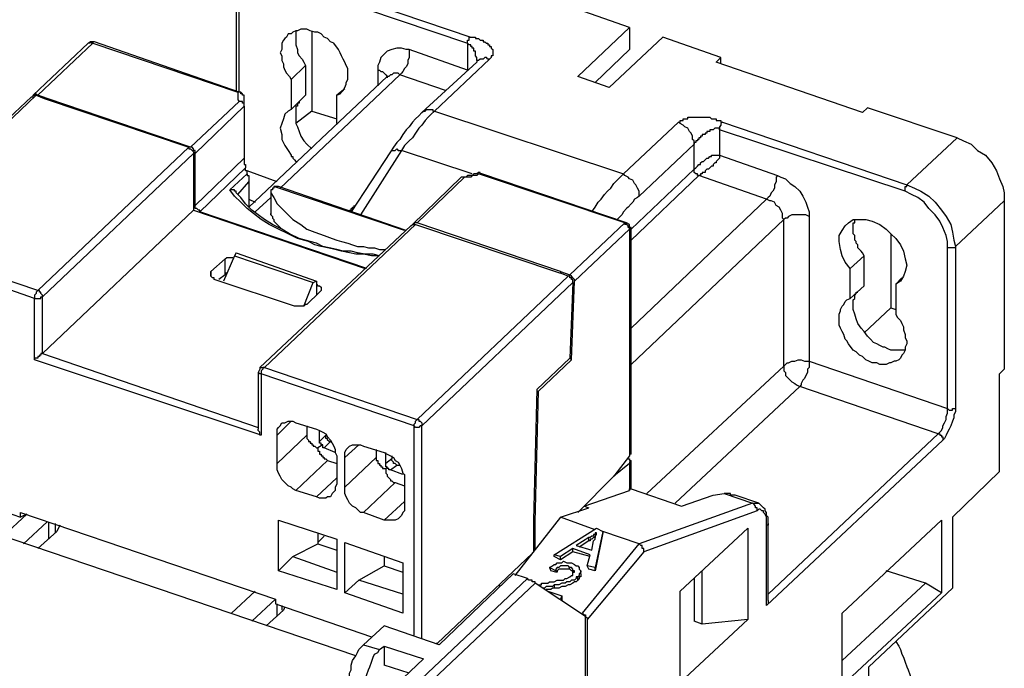
# Model space of a CAD drawing. Extents: x -62 to 359, y 62 to 359.
# Drawn here: x 291 to 317, y 155 to 172 of the extents above; entities that cross this region are included whole.
import ezdxf

# ---------------------------------------------------------------- set-up
doc = ezdxf.new("R2010")
doc.units = 0
doc.header["$MEASUREMENT"] = 0
doc.layers.add('CALQUE_1', color=160, linetype='Continuous')

msp = doc.modelspace()

# ---------------------------------------------------------------- linework, layer by layer
at = {"layer": 'CALQUE_1', "color": 7}
for p, q in [((298.141664, 173.601807), (303.136708, 171.908542)), ((298.056915, 173.432652), (303.051959, 171.739388)), ((296.829427, 172.755347), (296.829427, 170.469526)), ((296.914176, 170.427151), (296.914176, 172.712972)), ((307.412071, 172.162446), (305.845931, 172.712972)), ((306.01543, 170.850209), (307.412071, 172.162446)), ((307.412071, 172.162446), (307.412071, 171.569889)), ((298.861344, 172.078041), (298.861344, 169.919)), ((308.301251, 171.908542), (306.86189, 170.553931)), ((309.867391, 171.35836), (308.301251, 171.908542)), ((292.850342, 171.739388), (291.368606, 170.342402)), ((291.49573, 170.342402), (292.977121, 171.739388)), ((292.977121, 171.739388), (296.871457, 170.427151)), ((296.914176, 170.427151), (293.019496, 171.781763)), ((303.051959, 171.739388), (303.051959, 171.019708)), ((303.051959, 171.019708), (301.485818, 171.569889)), ((303.644515, 171.315986), (302.163124, 169.919)), ((306.480862, 170.681055), (307.412071, 171.569889)), ((309.740267, 171.231236), (309.867391, 171.35836)), ((309.867391, 171.188862), (309.867391, 171.35836)), ((298.691846, 171.146832), (298.310818, 170.765804)), ((298.691846, 171.146832), (298.691846, 170.342402)), ((303.306207, 171.231236), (301.824471, 169.876625)), ((303.306207, 171.273611), (303.306207, 171.273611)), ((313.677322, 169.876625), (309.740267, 171.231236)), ((300.893262, 170.850209), (297.16808, 167.3369)), ((301.231915, 170.892584), (298.01454, 167.844708)), ((300.639014, 171.019708), (300.639014, 170.596305)), ((302.459402, 170.469526), (301.231915, 170.892584)), ((306.86189, 170.553931), (306.01543, 170.850209)), ((298.310818, 170.765804), (298.310818, 169.961374)), ((291.326232, 170.300027), (287.262397, 166.490096)), ((287.389176, 166.490096), (291.453011, 170.342402)), ((291.453011, 170.342402), (291.664884, 170.257652)), ((291.749634, 170.257652), (291.49573, 170.342402)), ((291.664884, 170.257652), (295.559565, 168.945416)), ((295.601595, 168.945416), (291.749634, 170.257652)), ((291.749634, 170.257652), (291.749634, 170.215278)), ((291.749634, 170.257652), (291.749634, 170.215278)), ((296.914176, 170.427151), (296.871457, 170.427151)), ((296.914176, 170.427151), (296.914176, 170.427151)), ((297.040956, 170.300027), (297.040956, 170.300027)), ((298.310818, 169.961374), (298.691846, 170.342402)), ((299.750179, 170.511556), (299.53865, 170.342402)), ((299.53865, 169.580347), (299.53865, 170.342402)), ((296.914176, 170.172903), (295.601595, 168.945416)), ((295.728719, 168.775917), (297.040956, 170.046124)), ((297.040956, 170.046124), (297.040956, 168.649137)), ((313.804102, 170.003749), (313.677322, 169.876625)), ((316.217046, 169.199319), (313.804102, 170.003749)), ((298.861344, 169.919), (298.437942, 169.580347)), ((298.861344, 169.919), (299.53865, 169.707471)), ((302.163124, 169.919), (307.242917, 168.225735)), ((307.242917, 168.225735), (308.724653, 169.622721)), ((309.909766, 169.622721), (314.862435, 167.929457)), ((314.820405, 167.760303), (309.825016, 169.411192)), ((309.825016, 169.411192), (309.825016, 168.733887)), ((314.862435, 167.929457), (316.217046, 169.199319)), ((295.559565, 168.945416), (291.49573, 165.09311)), ((309.147711, 169.030165), (307.666319, 167.633179)), ((309.147711, 168.352859), (309.147711, 169.030165)), ((291.62251, 164.923956), (295.686344, 168.775917)), ((295.686344, 168.775917), (295.686344, 167.252151)), ((295.728719, 167.379275), (295.728719, 168.775917)), ((300.978011, 168.818292), (299.919678, 167.209776)), ((301.274289, 168.860666), (300.173581, 167.125027)), ((303.179083, 168.225735), (301.274289, 168.860666)), ((309.825016, 168.733887), (311.391501, 168.18336)), ((297.040956, 168.649137), (295.728719, 167.379275)), ((297.083331, 168.395234), (295.855843, 167.209776)), ((296.659928, 167.802333), (297.125705, 168.225735)), ((297.929791, 168.014206), (297.125705, 168.310484)), ((302.882804, 168.140986), (301.570567, 166.871124)), ((302.967209, 168.140986), (301.697347, 166.913498)), ((302.967209, 168.140986), (302.882804, 168.140986)), ((303.348237, 168.225735), (303.306207, 168.225735)), ((303.348237, 168.225735), (303.432986, 168.225735)), ((307.285292, 166.913498), (303.348237, 168.225735)), ((303.432986, 168.225735), (303.432986, 168.225735)), ((307.327667, 166.913498), (303.432986, 168.225735)), ((307.454791, 166.744), (309.147711, 168.352859)), ((309.274835, 168.18336), (307.454791, 166.447721)), ((311.094878, 167.548429), (309.274835, 168.18336)), ((296.871457, 167.675553), (297.16808, 168.014206)), ((297.16808, 168.014206), (297.16808, 167.3369)), ((301.359039, 166.701969), (297.845386, 167.887082)), ((297.97251, 167.887082), (297.845386, 167.887082)), ((301.401069, 166.701969), (297.97251, 167.887082)), ((297.760636, 167.760303), (297.760636, 167.167402)), ((297.760636, 167.717928), (297.760636, 167.125027)), ((297.16808, 167.548429), (297.337234, 167.46368)), ((297.760636, 167.590804), (297.337234, 167.209776)), ((300.004427, 167.379275), (300.004427, 167.379275)), ((300.004427, 167.379275), (300.004427, 167.379275)), ((307.454791, 164.077151), (311.094878, 167.548429)), ((317.487253, 167.506055), (316.175016, 166.278567)), ((317.487253, 167.506055), (317.487253, 162.976788)), ((295.686344, 167.252151), (291.62251, 163.399845)), ((295.686344, 167.252151), (300.300705, 165.686011)), ((300.342735, 165.686011), (295.855843, 167.209776)), ((312.237961, 167.082997), (312.237961, 163.188317)), ((301.528193, 166.828749), (297.464358, 163.019162)), ((301.655317, 166.871124), (297.591482, 163.019162)), ((301.655317, 166.871124), (305.549653, 165.558887)), ((305.549653, 165.601261), (301.697347, 166.913498)), ((305.803556, 165.516512), (307.285292, 166.913498)), ((307.285292, 166.913498), (307.327667, 166.913498)), ((311.560655, 166.998248), (307.454791, 163.103567)), ((311.560655, 163.061192), (311.560655, 166.998248)), ((305.93068, 165.347358), (307.412071, 166.744)), ((307.412071, 166.744), (307.412071, 160.648248)), ((307.454791, 160.690622), (307.454791, 166.786374)), ((314.439377, 166.61722), (314.439377, 164.627677)), ((291.49573, 165.09311), (287.389176, 166.490096)), ((298.81897, 166.405691), (298.776595, 166.405691)), ((291.410981, 164.881581), (287.304772, 166.278567)), ((296.787052, 166.024664), (296.490774, 165.347358)), ((296.829427, 166.109068), (296.787052, 166.024664)), ((296.787052, 166.024664), (298.903375, 165.304983)), ((296.829427, 166.109068), (298.988124, 165.347358)), ((313.719697, 166.024664), (313.338669, 165.686011)), ((313.719697, 165.220234), (313.719697, 166.024664)), ((315.963143, 161.918454), (315.963143, 166.236192)), ((316.175016, 166.278567), (316.175016, 161.918454)), ((296.152121, 165.601261), (296.533149, 165.939914)), ((296.533149, 165.516512), (296.533149, 165.939914)), ((296.152121, 165.601261), (296.152121, 165.474137)), ((296.533149, 165.516512), (296.36365, 165.389388)), ((305.549653, 165.601261), (305.803556, 165.516512)), ((305.549653, 165.601261), (305.549653, 165.558887)), ((305.761182, 165.474137), (305.549653, 165.558887)), ((313.338669, 164.881581), (313.338669, 165.686011)), ((298.395567, 164.670052), (296.236871, 165.389388)), ((298.649816, 164.670052), (298.903375, 165.304983)), ((298.903375, 165.304983), (298.988124, 165.347358)), ((298.988124, 165.347358), (298.988124, 164.96633)), ((298.988124, 165.262609), (298.988124, 164.96633)), ((298.988124, 165.262609), (298.988124, 165.262609)), ((301.697347, 161.622176), (305.761182, 165.474137)), ((301.824471, 161.452677), (305.888306, 165.304983)), ((305.888306, 165.304983), (305.803556, 163.273066)), ((305.845931, 163.230691), (305.93068, 165.347358)), ((314.735655, 165.431763), (314.566157, 165.262609)), ((314.566157, 165.262609), (314.566157, 164.458179)), ((299.072873, 165.05108), (298.73422, 164.712082)), ((313.338669, 164.881581), (313.719697, 165.220234)), ((291.410981, 163.230691), (291.410981, 164.881581)), ((291.62251, 163.399845), (291.62251, 164.923956)), ((314.439377, 164.627677), (313.719697, 163.950372)), ((314.439377, 164.627677), (314.566157, 164.585303)), ((291.62251, 163.399845), (297.421984, 161.410303)), ((297.506733, 161.198774), (291.410981, 163.230691)), ((305.803556, 163.273066), (304.914722, 162.426261)), ((304.957096, 162.383887), (305.845931, 163.230691)), ((305.845931, 163.230691), (305.803556, 163.273066)), ((312.237961, 163.188317), (315.963143, 161.918454)), ((297.421984, 162.892038), (297.421984, 161.367928)), ((297.464358, 163.019162), (297.591482, 163.019162)), ((301.612598, 161.452677), (297.506733, 162.849664)), ((297.506733, 162.849664), (297.506733, 161.198774)), ((297.591482, 163.019162), (301.697347, 161.622176)), ((307.877848, 159.632633), (311.560655, 163.061192)), ((317.360129, 162.849664), (317.487253, 162.976788)), ((317.360129, 160.22519), (317.360129, 162.849664)), ((304.914722, 162.426261), (304.829972, 158.912953)), ((304.872347, 158.870578), (304.957096, 162.383887)), ((304.914722, 162.383887), (304.957096, 162.383887)), ((311.984058, 162.511011), (308.639903, 159.378385)), ((315.709239, 161.241149), (311.984058, 162.511011)), ((297.929791, 161.198774), (298.310818, 161.579801)), ((298.437942, 161.537427), (298.988124, 161.367928)), ((298.73422, 161.452677), (298.73422, 161.198774)), ((299.072873, 161.029275), (299.072873, 161.325553)), ((301.612598, 155.822702), (301.612598, 161.452677)), ((301.824471, 155.737953), (301.824471, 161.452677)), ((298.73422, 161.198774), (297.929791, 160.436719)), ((297.929791, 160.436719), (297.929791, 161.198774)), ((299.242372, 161.198774), (299.072873, 161.029275)), ((299.199997, 160.860121), (299.369151, 161.029275)), ((299.242372, 161.198774), (299.242372, 161.198774)), ((299.369151, 161.029275), (299.411526, 160.987245)), ((315.836019, 161.07165), (311.094878, 156.626788)), ((311.137598, 156.92341), (315.709239, 161.241149)), ((299.157623, 160.94487), (299.030499, 160.860121)), ((299.496275, 160.732997), (299.199997, 160.860121)), ((299.750179, 160.606217), (300.131207, 160.94487)), ((300.257986, 160.902496), (300.808512, 160.732997)), ((300.596984, 160.817746), (300.596984, 160.606217)), ((300.850887, 160.436719), (300.850887, 160.732997)), ((298.437942, 159.717038), (299.284402, 160.521468)), ((299.284402, 160.521468), (299.53865, 160.436719)), ((299.53865, 160.648248), (299.53865, 159.886537)), ((300.596984, 160.606217), (299.750179, 159.801788)), ((299.750179, 159.801788), (299.750179, 160.606217)), ((301.020041, 160.563843), (300.850887, 160.436719)), ((301.020041, 160.648248), (301.020041, 160.563843)), ((307.412071, 160.648248), (306.989014, 160.098066)), ((307.454791, 159.759413), (307.454791, 160.521468)), ((300.046457, 155.272176), (285.315229, 160.267565)), ((287.304772, 160.267565), (291.029953, 158.997358)), ((300.893262, 160.351969), (300.850887, 160.309939)), ((300.978011, 160.267565), (301.147165, 160.394344)), ((301.316319, 160.140441), (300.978011, 160.267565)), ((301.147165, 160.394344), (301.231915, 160.394344)), ((307.412071, 160.436719), (306.989014, 160.098066)), ((307.412071, 160.436719), (307.412071, 159.717038)), ((316.090267, 158.997358), (317.360129, 160.22519)), ((299.53865, 160.055691), (298.988124, 159.547884)), ((301.359039, 160.055691), (301.359039, 159.251606)), ((306.989014, 160.098066), (306.01543, 159.124482)), ((298.988124, 159.547884), (298.437942, 159.717038)), ((300.257986, 159.124482), (301.104791, 159.928912)), ((301.104791, 159.928912), (301.359039, 159.844162)), ((306.184584, 159.293636), (307.412071, 159.717038)), ((307.454791, 159.759413), (308.809402, 159.293636)), ((301.359039, 159.42076), (300.808512, 158.912953)), ((308.809402, 159.293636), (309.655862, 159.590259)), ((309.655862, 159.590259), (309.95214, 159.632633)), ((309.95214, 159.632633), (310.714195, 159.378385)), ((310.88335, 159.378385), (310.248419, 159.590259)), ((305.549653, 158.997358), (306.311708, 159.251606)), ((306.184584, 159.293636), (306.311708, 159.251606)), ((310.714195, 159.378385), (307.666319, 158.278022)), ((310.841319, 159.166857), (307.793099, 158.066149)), ((310.714195, 159.378385), (310.88335, 159.378385)), ((290.564176, 158.489551), (291.199452, 159.082107)), ((291.029953, 158.997358), (291.029953, 159.124482)), ((291.029953, 159.124482), (297.88776, 156.796286)), ((291.199452, 159.082107), (291.029953, 158.997358)), ((297.97251, 157.558341), (297.97251, 158.912953)), ((297.97251, 158.912953), (299.53865, 158.404801)), ((300.808512, 158.912953), (300.257986, 159.124482)), ((305.549653, 158.997358), (304.321821, 157.431217)), ((304.829972, 158.912953), (304.829972, 158.066149)), ((306.480862, 158.658705), (305.549653, 158.997358)), ((313.126796, 156.415259), (315.793989, 158.912953)), ((315.793989, 158.912953), (315.793989, 156.965441)), ((316.090267, 158.997358), (316.090267, 157.092565)), ((291.749634, 158.870578), (291.114703, 158.278022)), ((292.003537, 158.61633), (291.49573, 158.150898)), ((291.792008, 158.404801), (291.792008, 158.870578)), ((291.961163, 158.828204), (291.961163, 158.5743)), ((292.088287, 158.785829), (292.003537, 158.61633)), ((304.872347, 158.870578), (304.829972, 158.870578)), ((304.872347, 158.108523), (304.872347, 158.870578)), ((305.380154, 157.981399), (306.523237, 158.70108)), ((306.692735, 158.61633), (306.480862, 157.642746)), ((306.523237, 158.70108), (306.692735, 158.61633)), ((307.666319, 158.278022), (306.692735, 158.61633)), ((306.692735, 158.61633), (306.692735, 158.5743)), ((308.766683, 157.007815), (310.587071, 158.70108)), ((310.587071, 158.70108), (310.587071, 156.246105)), ((311.094878, 156.626788), (311.094878, 158.785829)), ((311.137598, 156.753912), (311.137598, 158.828204)), ((299.030499, 158.5743), (299.030499, 158.278022)), ((299.199997, 158.489551), (299.030499, 158.320052)), ((299.53865, 158.404801), (299.53865, 157.05019)), ((306.311708, 158.447176), (305.973055, 158.235647)), ((306.311708, 158.362427), (306.05746, 158.193273)), ((306.311708, 158.362427), (306.311708, 158.447176)), ((306.396457, 158.108523), (306.438487, 158.362427)), ((306.692735, 158.5743), (306.480862, 157.558341)), ((298.353193, 157.939025), (299.030499, 158.278022)), ((299.030499, 158.278022), (299.53865, 158.108523)), ((299.750179, 156.965441), (299.750179, 158.320052)), ((299.750179, 158.320052), (301.316319, 157.76987)), ((305.888306, 158.150898), (305.549653, 157.939025)), ((305.888306, 158.066149), (305.888306, 158.150898)), ((306.353738, 157.981399), (305.888306, 158.150898)), ((305.973055, 158.235647), (306.396457, 158.108523)), ((306.142209, 156.415259), (307.666319, 158.278022)), ((297.97251, 157.558341), (298.353193, 157.939025)), ((298.353193, 157.939025), (299.53865, 157.515967)), ((300.808512, 157.939025), (300.808512, 157.685121)), ((304.787598, 158.023774), (302.247873, 155.610829)), ((305.380154, 157.939025), (305.380154, 157.981399)), ((305.549653, 157.939025), (305.380154, 157.981399)), ((305.549653, 157.85462), (305.380154, 157.939025)), ((305.888306, 158.066149), (305.549653, 157.85462)), ((305.549653, 157.85462), (305.549653, 157.939025)), ((306.353738, 157.939025), (305.888306, 158.066149)), ((307.793099, 158.066149), (306.269333, 156.246105)), ((306.269333, 157.685121), (306.353738, 157.981399)), ((299.53865, 157.05019), (297.97251, 157.558341)), ((300.131207, 157.304093), (300.808512, 157.685121)), ((300.808512, 157.685121), (301.316319, 157.515967)), ((301.316319, 157.76987), (301.316319, 156.415259)), ((305.422873, 157.558341), (305.253375, 157.642746)), ((305.253375, 157.642746), (305.295749, 157.558341)), ((305.422873, 157.515967), (305.295749, 157.558341)), ((305.422873, 157.558341), (305.422873, 157.515967)), ((305.761182, 157.685121), (305.803556, 157.600716)), ((306.100179, 157.473592), (306.100179, 157.558341)), ((306.311708, 157.600716), (306.269333, 157.685121)), ((306.480862, 157.642746), (306.269333, 157.685121)), ((306.480862, 157.558341), (306.311708, 157.600716)), ((306.480862, 157.558341), (306.480862, 157.642746)), ((309.359584, 156.118981), (309.359584, 157.558341)), ((315.370586, 157.219689), (314.312253, 157.558341)), ((296.914176, 150.023229), (304.660818, 157.346468)), ((299.750179, 156.965441), (300.131207, 157.304093)), ((301.316319, 156.92341), (300.131207, 157.304093)), ((304.279791, 157.473592), (302.289903, 155.568799)), ((304.660818, 157.346468), (304.279791, 157.473592)), ((306.01543, 157.304093), (306.01543, 157.388843)), ((309.147711, 157.346468), (309.147711, 156.20373)), ((304.872347, 157.219689), (297.040956, 149.85373)), ((303.941138, 157.134939), (303.898763, 157.177314)), ((306.226959, 156.330509), (304.872347, 157.219689)), ((305.380154, 157.177314), (305.380154, 157.092565)), ((313.126796, 155.145397), (315.370586, 157.219689)), ((313.846821, 154.975898), (316.090267, 157.092565)), ((315.793989, 156.965441), (315.370586, 157.219689)), ((296.702303, 156.415259), (297.337234, 157.007815)), ((297.88776, 156.796286), (297.252485, 156.20373)), ((297.88776, 156.796286), (297.88776, 156.669162)), ((301.316319, 156.415259), (299.750179, 156.965441)), ((305.211, 157.007815), (305.592027, 156.881036)), ((305.592027, 156.881036), (305.549653, 156.796286)), ((305.592027, 156.881036), (305.592027, 156.796286)), ((305.592027, 156.796286), (305.592027, 156.753912)), ((308.766683, 154.552496), (308.766683, 157.007815)), ((315.793989, 156.965441), (313.126796, 154.468091)), ((298.099289, 156.500008), (297.633512, 156.076606)), ((297.88776, 156.669162), (300.469859, 155.780328)), ((297.929791, 156.330509), (297.929791, 156.669162)), ((298.056915, 156.626788), (298.056915, 156.500008)), ((298.141664, 156.584413), (298.099289, 156.500008)), ((306.142209, 156.415259), (306.142209, 156.415259)), ((306.226959, 126.952458), (306.226959, 156.330509)), ((306.269333, 156.246105), (306.269333, 127.121956)), ((310.587071, 156.246105), (308.766683, 154.552496)), ((310.587071, 156.246105), (309.359584, 156.118981)), ((313.126796, 154.468091), (313.126796, 156.415259)), ((300.808512, 156.076606), (300.257986, 155.568799)), ((302.289903, 155.568799), (300.808512, 156.076606)), ((309.359584, 156.118981), (309.147711, 156.20373)), ((300.257986, 155.568799), (300.681733, 155.441675)), ((300.681733, 155.441675), (300.808512, 155.526424)), ((300.808512, 155.526424), (301.866846, 155.187771)), ((300.808512, 155.526424), (300.808512, 155.018273)), ((302.205499, 155.610829), (302.247873, 155.610829)), ((301.866846, 155.187771), (297.040956, 150.615785)), ((301.485818, 154.806744), (300.808512, 155.018273)), ((313.846821, 152.943981), (313.846821, 154.975898))]:
    msp.add_line(p, q, dxfattribs=at)
for points in [[(299.53865, 170.342402), (299.6234, 170.384776), (299.66543, 170.427151), (299.707804, 170.469526), (299.750179, 170.553931), (299.792554, 170.63868), (299.792554, 170.681055), (299.834928, 170.765804), (299.834928, 171.062082), (299.792554, 171.146832), (299.750179, 171.231236), (299.707804, 171.315986), (299.66543, 171.400735), (299.6234, 171.48514), (299.58068, 171.569889), (299.453901, 171.739388), (299.369151, 171.781763), (299.284402, 171.866168), (299.199997, 171.908542), (299.115248, 171.993292), (299.030499, 172.035666), (298.946094, 172.035666), (298.81897, 172.078041), (298.73422, 172.120416), (298.565066, 172.120416), (298.480317, 172.078041), (298.437942, 172.078041), (298.353193, 172.035666), (298.310818, 171.993292), (298.226069, 171.993292), (298.184039, 171.908542), (298.141664, 171.866168), (298.099289, 171.824137), (298.056915, 171.739388), (298.056915, 171.569889), (298.01454, 171.48514), (298.056915, 171.400735), (298.056915, 171.273611), (298.099289, 171.188862), (298.099289, 171.104457), (298.141664, 171.019708), (298.184039, 170.934958), (298.268788, 170.850209), (298.310818, 170.765804)], [(298.437942, 172.078041), (298.437942, 171.697013), (298.480317, 171.569889), (298.480317, 171.48514), (298.522692, 171.400735), (298.607096, 171.315986), (298.649816, 171.231236), (298.691846, 171.146832)], [(303.051959, 171.739388), (303.051959, 171.781763), (303.051959, 171.824137), (303.094333, 171.824137), (303.094333, 171.866168), (303.094333, 171.908542), (303.136708, 171.908542)], [(303.136708, 171.908542), (303.263832, 171.908542), (303.263832, 171.866168), (303.348237, 171.866168), (303.390956, 171.824137), (303.475361, 171.824137), (303.475361, 171.781763), (303.517735, 171.781763), (303.56011, 171.739388), (303.602485, 171.739388), (303.602485, 171.697013), (303.644515, 171.697013), (303.644515, 171.654639), (303.687234, 171.654639), (303.687234, 171.612264), (303.687234, 171.612264), (303.729264, 171.569889), (303.729264, 171.527515), (303.729264, 171.48514), (303.729264, 171.44311), (303.729264, 171.400735), (303.687234, 171.400735), (303.687234, 171.35836), (303.687234, 171.35836), (303.644515, 171.315986), (303.644515, 171.315986)], [(293.019496, 171.781763), (292.934747, 171.781763), (292.850342, 171.739388)], [(292.977121, 171.739388), (292.934747, 171.739388), (292.934747, 171.781763), (292.892372, 171.781763), (292.892372, 171.739388), (292.850342, 171.739388)], [(293.019496, 171.781763), (292.977121, 171.781763), (292.977121, 171.739388)], [(301.485818, 171.569889), (301.401069, 171.569889), (301.274289, 171.612264), (301.147165, 171.612264), (301.020041, 171.569889), (300.893262, 171.527515), (300.808512, 171.44311), (300.723763, 171.35836), (300.681733, 171.231236), (300.639014, 171.146832), (300.639014, 171.019708)], [(303.306207, 171.273611), (303.306207, 171.315986), (303.306207, 171.35836), (303.306207, 171.35836), (303.263832, 171.400735), (303.263832, 171.44311), (303.263832, 171.48514), (303.263832, 171.527515), (303.221457, 171.527515), (303.221457, 171.569889), (303.221457, 171.612264), (303.179083, 171.612264), (303.179083, 171.654639), (303.136708, 171.654639), (303.136708, 171.697013), (303.094333, 171.697013), (303.051959, 171.739388), (303.051959, 171.739388)], [(301.485818, 171.569889), (301.485818, 171.35836), (301.443443, 171.273611), (301.443443, 171.188862), (301.401069, 171.104457), (301.359039, 171.062082), (301.316319, 170.977333), (301.274289, 170.934958), (301.231915, 170.892584)], [(303.644515, 171.315986), (303.602485, 171.315986), (303.56011, 171.35836), (303.517735, 171.35836), (303.475361, 171.315986), (303.390956, 171.315986), (303.348237, 171.273611), (303.306207, 171.273611), (303.306207, 171.231236)], [(303.306207, 171.273611), (303.306207, 171.231236), (303.306207, 171.231236)], [(300.639014, 171.019708), (300.681733, 171.019708), (300.723763, 170.977333), (300.766138, 170.977333), (300.808512, 170.934958), (300.808512, 170.934958), (300.850887, 170.892584), (300.850887, 170.892584), (300.893262, 170.850209), (300.893262, 170.807834)], [(301.231915, 170.892584), (301.231915, 170.892584), (301.18954, 170.934958), (301.062416, 170.934958), (301.020041, 170.892584), (300.978011, 170.892584), (300.935292, 170.850209), (300.893262, 170.850209)], [(291.326232, 170.300027), (291.368606, 170.300027), (291.368606, 170.342402), (291.453011, 170.342402)], [(291.368606, 170.342402), (291.410981, 170.342402), (291.410981, 170.384776), (291.453011, 170.384776), (291.49573, 170.342402)], [(297.040956, 170.300027), (297.040956, 170.342402), (296.998581, 170.342402), (296.998581, 170.384776), (296.956207, 170.384776), (296.956207, 170.427151), (296.871457, 170.427151)], [(296.871457, 170.427151), (296.871457, 170.384776), (296.871457, 170.342402), (296.871457, 170.300027), (296.871457, 170.257652), (296.871457, 170.215278), (296.914176, 170.172903)], [(297.040956, 170.300027), (297.040956, 170.342402), (296.998581, 170.342402), (296.998581, 170.384776), (296.998581, 170.384776), (296.956207, 170.427151), (296.914176, 170.427151)], [(297.040956, 170.046124), (297.040956, 170.130528), (297.040956, 170.172903), (297.040956, 170.215278), (297.040956, 170.257652), (297.040956, 170.300027)], [(297.040956, 170.046124), (297.040956, 170.088498), (297.040956, 170.130528), (296.998581, 170.130528), (296.998581, 170.172903), (296.914176, 170.172903)], [(298.522692, 170.172903), (298.522692, 170.130528), (298.480317, 170.130528), (298.480317, 170.088498), (298.480317, 170.046124), (298.437942, 170.046124), (298.437942, 170.003749), (298.437942, 169.580347), (298.480317, 169.495597), (298.522692, 169.368818), (298.565066, 169.241694), (298.649816, 169.114914), (298.73422, 169.030165), (298.861344, 168.903041)], [(298.310818, 169.961374), (298.226069, 169.919), (298.141664, 169.83425), (298.099289, 169.707471), (298.056915, 169.580347), (298.01454, 169.453223), (298.056915, 169.284068), (298.056915, 169.156944), (298.141664, 168.98779), (298.226069, 168.860666), (298.310818, 168.733887), (298.310818, 168.691512), (298.353193, 168.691512), (298.353193, 168.649137), (298.353193, 168.649137), (298.395567, 168.606763), (298.395567, 168.606763), (298.437942, 168.564388), (298.480317, 168.564388)], [(301.824471, 169.876625), (301.739722, 169.79222), (301.655317, 169.707471), (301.570567, 169.622721), (301.485818, 169.495597), (301.401069, 169.411192), (301.316319, 169.284068), (301.231915, 169.156944), (301.147165, 169.07254), (301.062416, 168.945416), (300.978011, 168.818292)], [(302.163124, 169.919), (302.078375, 169.83425), (301.993625, 169.749845), (301.90922, 169.665096), (301.824471, 169.537972), (301.739722, 169.453223), (301.655317, 169.326443), (301.570567, 169.199319), (301.485818, 169.114914), (301.359039, 168.98779), (301.274289, 168.860666)], [(301.824471, 169.876625), (301.866846, 169.919), (301.90922, 169.919), (301.951595, 169.961374), (302.120749, 169.961374), (302.120749, 169.919), (302.163124, 169.919)], [(308.724653, 169.622721), (308.766683, 169.622721), (308.766683, 169.665096), (308.851432, 169.665096), (308.851432, 169.707471), (308.978556, 169.707471), (308.978556, 169.749845), (309.571113, 169.749845), (309.613487, 169.707471), (309.740267, 169.707471), (309.740267, 169.665096), (309.867391, 169.665096), (309.867391, 169.622721), (309.909766, 169.622721)], [(309.147711, 169.030165), (309.147711, 169.114914), (309.10568, 169.156944), (309.10568, 169.241694), (309.062961, 169.326443), (309.020931, 169.368818), (308.978556, 169.453223), (308.893807, 169.495597), (308.851432, 169.537972), (308.766683, 169.580347), (308.724653, 169.622721)], [(309.909766, 169.622721), (309.909766, 169.622721), (309.867391, 169.580347), (309.867391, 169.537972), (309.825016, 169.495597), (309.825016, 169.453223), (309.825016, 169.411192)], [(309.825016, 169.411192), (309.825016, 169.453223), (309.698237, 169.453223), (309.655862, 169.411192), (309.571113, 169.411192), (309.571113, 169.368818), (309.486708, 169.368818), (309.486708, 169.326443), (309.443989, 169.326443), (309.443989, 169.284068), (309.359584, 169.284068), (309.359584, 169.241694), (309.317209, 169.241694), (309.317209, 169.199319), (309.274835, 169.199319), (309.274835, 169.156944), (309.23246, 169.156944), (309.23246, 169.114914), (309.190085, 169.114914), (309.190085, 169.07254), (309.147711, 169.07254), (309.147711, 169.030165), (309.147711, 169.030165)], [(316.217046, 169.199319), (316.386545, 169.114914), (316.598074, 169.030165), (316.767573, 168.860666), (316.979102, 168.733887), (317.1486, 168.522013), (317.27538, 168.310484), (317.360129, 168.098611), (317.444878, 167.887082), (317.487253, 167.717928), (317.487253, 167.506055)], [(295.559565, 168.945416), (295.559565, 168.903041), (295.601595, 168.903041), (295.64397, 168.860666), (295.64397, 168.860666), (295.686344, 168.818292), (295.686344, 168.775917), (295.686344, 168.775917)], [(295.728719, 168.775917), (295.728719, 168.818292), (295.728719, 168.860666), (295.686344, 168.860666), (295.686344, 168.903041), (295.686344, 168.903041), (295.64397, 168.945416), (295.601595, 168.945416)], [(300.978011, 168.818292), (300.978011, 168.818292), (301.020041, 168.860666), (301.104791, 168.860666), (301.147165, 168.903041), (301.18954, 168.860666), (301.274289, 168.860666)], [(309.147711, 168.352859), (309.147711, 168.352859), (309.190085, 168.395234), (309.190085, 168.395234), (309.23246, 168.437609), (309.23246, 168.437609), (309.274835, 168.479639), (309.317209, 168.479639), (309.317209, 168.522013), (309.359584, 168.564388), (309.401959, 168.564388), (309.443989, 168.606763), (309.486708, 168.649137), (309.528738, 168.649137), (309.571113, 168.691512), (309.613487, 168.691512), (309.613487, 168.733887), (309.825016, 168.733887)], [(309.825016, 168.733887), (309.825016, 168.691512), (309.825016, 168.649137), (309.782986, 168.606763), (309.782986, 168.606763), (309.740267, 168.564388), (309.740267, 168.522013), (309.698237, 168.522013), (309.655862, 168.479639), (309.655862, 168.437609), (309.613487, 168.437609), (309.571113, 168.395234), (309.528738, 168.352859), (309.486708, 168.352859), (309.443989, 168.310484), (309.443989, 168.26811), (309.359584, 168.26811), (309.359584, 168.225735), (309.317209, 168.225735), (309.317209, 168.18336), (309.274835, 168.18336)], [(297.040956, 168.649137), (297.040956, 168.606763), (297.040956, 168.564388), (297.040956, 168.522013), (297.040956, 168.479639), (297.083331, 168.479639), (297.083331, 168.437609), (297.083331, 168.395234), (297.083331, 168.395234)], [(297.125705, 168.225735), (297.125705, 168.26811), (297.125705, 168.310484), (297.083331, 168.310484), (297.083331, 168.352859), (297.083331, 168.395234)], [(297.125705, 168.225735), (297.125705, 168.18336), (297.16808, 168.18336), (297.16808, 168.140986), (297.16808, 168.098611), (297.16808, 168.056581), (297.16808, 168.014206), (297.16808, 168.014206)], [(303.306207, 168.225735), (303.221457, 168.225735), (303.179083, 168.18336), (303.051959, 168.18336), (303.009928, 168.140986), (302.925179, 168.140986)], [(303.348237, 168.225735), (303.348237, 168.225735), (303.306207, 168.18336), (303.179083, 168.18336), (303.136708, 168.140986), (302.967209, 168.140986)], [(303.432986, 168.225735), (303.390956, 168.225735), (303.390956, 168.26811), (303.348237, 168.26811), (303.306207, 168.225735)], [(306.396457, 167.209776), (306.480862, 167.3369), (306.565611, 167.46368), (306.650361, 167.548429), (306.734766, 167.675553), (306.819515, 167.760303), (306.904264, 167.844708), (306.989014, 167.971832), (307.073763, 168.056581), (307.158168, 168.140986), (307.242917, 168.225735)], [(307.666319, 167.633179), (307.666319, 167.760303), (307.623945, 167.844708), (307.58157, 167.929457), (307.539195, 167.971832), (307.496821, 168.056581), (307.412071, 168.098611), (307.370041, 168.140986), (307.285292, 168.18336), (307.242917, 168.225735)], [(309.274835, 168.18336), (309.23246, 168.18336), (309.23246, 168.225735), (309.190085, 168.225735), (309.147711, 168.26811), (309.147711, 168.310484), (309.147711, 168.352859)], [(311.391501, 168.18336), (311.349127, 168.140986), (311.349127, 168.014206), (311.306752, 167.929457), (311.306752, 167.844708), (311.264377, 167.760303), (311.222002, 167.717928), (311.179628, 167.633179), (311.137598, 167.590804), (311.094878, 167.548429)], [(311.391501, 168.18336), (311.475906, 168.140986), (311.60303, 168.098611), (311.730154, 167.971832), (311.856934, 167.887082), (311.984058, 167.760303), (312.068807, 167.633179), (312.153212, 167.46368), (312.195931, 167.3369), (312.237961, 167.209776), (312.237961, 167.082997)], [(297.845386, 167.887082), (297.845386, 167.844708), (297.803011, 167.844708), (297.803011, 167.802333), (297.760636, 167.802333), (297.760636, 167.760303), (297.760636, 167.717928), (297.760636, 167.717928)], [(314.820405, 167.760303), (314.820405, 167.844708), (314.820405, 167.887082), (314.862435, 167.887082), (314.862435, 167.929457), (314.862435, 167.929457)], [(314.862435, 167.929457), (315.074308, 167.844708), (315.243462, 167.760303), (315.455336, 167.633179), (315.62449, 167.46368), (315.793989, 167.252151), (315.920768, 167.082997), (316.047892, 166.871124), (316.090267, 166.659595), (316.132642, 166.447721), (316.175016, 166.278567)], [(298.776595, 166.405691), (298.480317, 166.490096), (298.226069, 166.61722), (297.97251, 166.744), (297.718262, 166.871124), (297.506733, 166.998248), (297.295204, 167.167402), (297.125705, 167.294526), (296.956207, 167.46368), (296.787052, 167.633179), (296.659928, 167.802333)], [(296.829427, 167.717928), (296.829427, 167.760303), (296.787052, 167.760303), (296.787052, 167.802333), (296.659928, 167.802333)], [(298.81897, 166.405691), (298.522692, 166.490096), (298.268788, 166.61722), (298.056915, 166.744), (297.803011, 166.871124), (297.591482, 166.998248), (297.421984, 167.125027), (297.252485, 167.252151), (297.083331, 167.421305), (296.956207, 167.590804), (296.829427, 167.717928)], [(297.760636, 167.717928), (297.845386, 167.590804), (297.929791, 167.421305), (298.056915, 167.294526), (298.226069, 167.125027), (298.353193, 166.998248), (298.565066, 166.871124), (298.73422, 166.744), (298.946094, 166.659595), (299.199997, 166.574845), (299.411526, 166.490096), (299.53865, 166.447721), (299.66543, 166.405691), (299.834928, 166.363317), (299.961708, 166.320942), (300.088832, 166.278567), (300.257986, 166.278567), (300.38511, 166.236192), (300.554609, 166.236192), (300.681733, 166.193818), (300.850887, 166.193818)], [(307.666319, 167.633179), (307.623945, 167.590804), (307.539195, 167.548429), (307.496821, 167.46368), (307.454791, 167.421305), (307.370041, 167.3369), (307.327667, 167.294526), (307.242917, 167.209776), (307.200543, 167.125027), (307.158168, 167.082997), (307.073763, 166.998248)], [(315.963143, 166.236192), (315.963143, 166.405691), (315.920768, 166.574845), (315.836019, 166.786374), (315.751614, 166.955873), (315.62449, 167.125027), (315.455336, 167.294526), (315.328212, 167.46368), (315.158713, 167.590804), (314.989559, 167.675553), (314.820405, 167.760303)], [(295.855843, 167.209776), (295.855843, 167.252151), (295.813468, 167.252151), (295.771094, 167.294526), (295.728719, 167.294526), (295.728719, 167.3369), (295.728719, 167.379275), (295.728719, 167.379275)], [(299.877303, 167.209776), (299.877303, 167.252151), (299.919678, 167.252151), (299.919678, 167.294526), (299.961708, 167.294526), (299.961708, 167.3369), (300.004427, 167.3369), (300.004427, 167.379275)], [(311.560655, 166.998248), (311.518625, 167.040622), (311.518625, 167.167402), (311.475906, 167.252151), (311.433876, 167.3369), (311.349127, 167.379275), (311.306752, 167.46368), (311.222002, 167.506055), (311.179628, 167.506055), (311.094878, 167.548429)], [(297.760636, 167.125027), (297.760636, 167.167402), (297.760636, 167.167402)], [(297.760636, 167.125027), (297.803011, 167.082997), (297.803011, 167.040622), (297.845386, 166.998248), (297.845386, 166.955873), (297.88776, 166.913498), (297.929791, 166.871124), (297.929791, 166.871124), (297.97251, 166.828749), (298.01454, 166.786374), (298.056915, 166.744)], [(312.237961, 167.082997), (312.153212, 167.125027), (311.772184, 167.125027), (311.687779, 167.082997), (311.645405, 167.040622), (311.60303, 167.040622), (311.560655, 166.998248)], [(301.528193, 166.828749), (301.570567, 166.871124), (301.655317, 166.871124)], [(301.697347, 166.913498), (301.612598, 166.913498), (301.612598, 166.871124), (301.570567, 166.871124)], [(307.412071, 166.744), (307.412071, 166.786374), (307.370041, 166.786374), (307.370041, 166.828749), (307.370041, 166.828749), (307.327667, 166.871124), (307.285292, 166.871124), (307.285292, 166.913498)], [(307.454791, 166.786374), (307.412071, 166.786374), (307.412071, 166.871124), (307.327667, 166.913498)], [(313.338669, 165.686011), (313.211545, 165.855165), (313.126796, 166.024664), (313.084766, 166.193818), (313.042391, 166.405691), (313.042391, 166.574845), (313.126796, 166.701969), (313.211545, 166.828749), (313.296294, 166.913498), (313.423419, 166.998248), (313.762071, 166.998248), (313.931226, 166.955873), (314.143099, 166.871124), (314.312253, 166.744), (314.439377, 166.61722), (314.566157, 166.490096), (314.693281, 166.320942), (314.77803, 166.151443), (314.820405, 165.939914), (314.862435, 165.770416), (314.820405, 165.601261), (314.77803, 165.474137), (314.693281, 165.347358), (314.566157, 165.262609)], [(313.423419, 166.744), (313.423419, 166.828749), (313.423419, 166.871124), (313.423419, 166.913498), (313.465793, 166.913498), (313.465793, 166.955873), (313.465793, 166.998248)], [(307.454791, 166.786374), (307.454791, 166.786374), (307.412071, 166.744), (307.412071, 166.744)], [(313.719697, 166.024664), (313.677322, 166.109068), (313.634947, 166.151443), (313.592573, 166.193818), (313.550543, 166.236192), (313.550543, 166.320942), (313.507823, 166.363317), (313.507823, 166.405691), (313.465793, 166.447721), (313.465793, 166.574845), (313.465793, 166.574845), (313.423419, 166.61722), (313.423419, 166.659595), (313.423419, 166.701969), (313.423419, 166.744), (313.423419, 166.744)], [(300.681733, 166.024664), (300.469859, 166.024664), (300.257986, 166.066694), (300.046457, 166.066694), (299.877303, 166.109068), (299.66543, 166.151443), (299.496275, 166.193818), (299.284402, 166.236192), (299.115248, 166.278567), (298.946094, 166.320942), (298.776595, 166.405691)], [(300.681733, 166.024664), (300.512234, 166.066694), (300.300705, 166.066694), (300.088832, 166.109068), (299.919678, 166.151443), (299.707804, 166.151443), (299.53865, 166.193818), (299.327121, 166.236192), (299.157623, 166.278567), (298.988124, 166.363317), (298.81897, 166.405691)], [(316.175016, 166.278567), (316.175016, 166.236192), (315.963143, 166.236192)], [(296.533149, 165.939914), (296.533149, 165.939914), (296.575179, 165.982289), (296.744678, 165.982289)], [(296.236871, 165.389388), (296.236871, 165.431763), (296.194151, 165.431763), (296.152121, 165.474137), (296.152121, 165.558887), (296.152121, 165.601261), (296.152121, 165.601261)], [(296.575179, 165.558887), (296.533149, 165.558887), (296.533149, 165.516512), (296.533149, 165.516512)], [(305.93068, 165.347358), (305.93068, 165.389388), (305.93068, 165.389388), (305.888306, 165.431763), (305.888306, 165.431763), (305.845931, 165.474137), (305.845931, 165.474137), (305.803556, 165.516512)], [(298.988124, 165.262609), (299.030499, 165.220234), (299.072873, 165.220234), (299.115248, 165.177859), (299.115248, 165.135484), (299.115248, 165.09311), (299.115248, 165.09311), (299.072873, 165.05108)], [(305.888306, 165.304983), (305.888306, 165.347358), (305.888306, 165.389388), (305.845931, 165.389388), (305.845931, 165.431763), (305.803556, 165.431763), (305.803556, 165.474137), (305.761182, 165.474137)], [(291.49573, 165.09311), (291.49573, 165.09311), (291.453011, 165.05108), (291.453011, 165.008705), (291.453011, 165.008705), (291.410981, 164.96633), (291.410981, 164.923956), (291.410981, 164.881581)], [(291.62251, 164.923956), (291.62251, 164.96633), (291.62251, 164.96633), (291.580135, 165.008705), (291.580135, 165.05108), (291.53776, 165.05108), (291.53776, 165.09311), (291.49573, 165.09311)], [(313.423419, 164.712082), (313.423419, 164.839206), (313.465793, 164.881581), (313.465793, 164.923956), (313.465793, 164.96633), (313.507823, 165.008705), (313.507823, 165.05108), (313.550543, 165.05108)], [(291.410981, 164.881581), (291.580135, 164.881581), (291.580135, 164.923956), (291.62251, 164.923956)], [(298.73422, 164.712082), (298.691846, 164.712082), (298.649816, 164.670052), (298.395567, 164.670052)], [(314.566157, 164.458179), (314.608531, 164.373774), (314.693281, 164.289025), (314.735655, 164.204275), (314.77803, 164.119526), (314.77803, 164.034776), (314.820405, 163.907997), (314.820405, 163.823248), (314.862435, 163.738498), (314.862435, 163.654093), (314.820405, 163.569344), (314.820405, 163.484595), (314.77803, 163.399845), (314.735655, 163.357471), (314.693281, 163.273066), (314.650906, 163.230691), (314.566157, 163.188317), (314.524127, 163.188317), (314.439377, 163.145942), (314.397002, 163.145942), (314.312253, 163.103567), (314.143099, 163.103567), (314.05835, 163.145942), (313.931226, 163.145942), (313.846821, 163.188317), (313.762071, 163.230691), (313.677322, 163.315441), (313.592573, 163.357471), (313.507823, 163.44222), (313.423419, 163.484595), (313.296294, 163.654093), (313.25392, 163.738498), (313.211545, 163.780873), (313.169515, 163.907997), (313.126796, 163.992746), (313.084766, 164.077151), (313.042391, 164.1619), (313.042391, 164.458179), (313.084766, 164.542928), (313.084766, 164.585303), (313.126796, 164.670052), (313.169515, 164.712082), (313.211545, 164.796832), (313.25392, 164.839206), (313.338669, 164.881581)], [(314.820405, 163.484595), (314.439377, 163.484595), (314.354628, 163.526969), (314.269878, 163.569344), (314.227848, 163.569344), (314.143099, 163.611719), (314.05835, 163.654093), (313.9736, 163.696468), (313.888851, 163.780873), (313.804102, 163.865622), (313.719697, 163.992746), (313.634947, 164.077151), (313.550543, 164.204275), (313.507823, 164.331399), (313.465793, 164.458179), (313.423419, 164.585303), (313.423419, 164.712082)], [(291.62251, 163.399845), (291.580135, 163.399845), (291.580135, 163.357471), (291.53776, 163.357471), (291.53776, 163.315441), (291.49573, 163.315441), (291.49573, 163.273066), (291.410981, 163.273066), (291.410981, 163.230691)], [(311.560655, 163.061192), (311.60303, 163.103567), (311.645405, 163.145942), (311.687779, 163.145942), (311.772184, 163.188317), (311.856934, 163.188317), (311.941683, 163.230691), (312.026432, 163.230691), (312.111182, 163.188317), (312.237961, 163.188317)], [(312.237961, 163.188317), (312.237961, 163.019162), (312.195931, 162.976788), (312.195931, 162.892038), (312.153212, 162.807289), (312.111182, 162.72254), (312.068807, 162.680165), (312.026432, 162.59576), (312.026432, 162.553385), (311.984058, 162.511011)], [(297.464358, 163.019162), (297.464358, 162.976788), (297.421984, 162.892038)], [(297.506733, 162.849664), (297.464358, 162.849664), (297.421984, 162.892038), (297.421984, 162.892038)], [(297.591482, 163.019162), (297.548763, 163.019162), (297.548763, 162.976788), (297.548763, 162.976788), (297.506733, 162.934413), (297.506733, 162.849664), (297.506733, 162.849664)], [(311.560655, 163.061192), (311.560655, 162.934413), (311.60303, 162.892038), (311.60303, 162.807289), (311.687779, 162.72254), (311.730154, 162.680165), (311.772184, 162.638135), (311.856934, 162.59576), (311.899308, 162.553385), (311.984058, 162.511011)], [(315.709239, 161.241149), (315.751614, 161.283523), (315.793989, 161.325553), (315.836019, 161.410303), (315.836019, 161.452677), (315.878738, 161.537427), (315.920768, 161.622176), (315.920768, 161.706581), (315.963143, 161.79133), (315.963143, 161.918454)], [(316.175016, 161.918454), (316.175016, 161.833705), (316.132642, 161.748956), (316.132642, 161.664551), (316.090267, 161.579801), (316.047892, 161.452677), (316.005518, 161.367928), (315.963143, 161.283523), (315.920768, 161.198774), (315.878738, 161.114025), (315.836019, 161.07165)], [(315.963143, 161.918454), (315.963143, 161.918454), (316.005518, 161.87608), (316.090267, 161.87608), (316.090267, 161.918454), (316.175016, 161.918454)], [(297.929791, 161.198774), (297.929791, 161.367928), (297.97251, 161.410303), (298.01454, 161.452677), (298.056915, 161.537427), (298.141664, 161.537427), (298.226069, 161.579801), (298.353193, 161.579801), (298.437942, 161.537427)], [(301.612598, 161.452677), (301.612598, 161.495052), (301.655317, 161.537427), (301.655317, 161.579801), (301.655317, 161.579801), (301.697347, 161.622176), (301.697347, 161.622176)], [(301.697347, 161.622176), (301.739722, 161.622176), (301.739722, 161.579801), (301.782096, 161.579801), (301.824471, 161.537427), (301.824471, 161.495052), (301.824471, 161.452677)], [(297.506733, 161.198774), (297.464358, 161.198774), (297.464358, 161.241149), (297.464358, 161.283523), (297.464358, 161.283523), (297.421984, 161.325553), (297.421984, 161.367928), (297.421984, 161.367928)], [(298.988124, 161.367928), (299.072873, 161.325553), (299.157623, 161.283523), (299.242372, 161.241149), (299.284402, 161.156399), (299.369151, 161.07165), (299.411526, 160.987245), (299.453901, 160.902496), (299.496275, 160.817746), (299.496275, 160.732997), (299.53865, 160.648248)], [(301.824471, 161.452677), (301.782096, 161.452677), (301.739722, 161.410303), (301.655317, 161.410303), (301.612598, 161.452677)], [(298.73422, 161.198774), (298.73422, 161.156399), (298.73422, 161.114025), (298.73422, 161.114025), (298.776595, 161.07165), (298.776595, 161.029275), (298.81897, 161.029275), (298.81897, 160.987245), (298.861344, 160.987245), (298.861344, 160.94487), (298.903375, 160.94487), (298.903375, 160.902496), (298.946094, 160.902496), (298.988124, 160.860121), (299.030499, 160.860121)], [(299.157623, 160.94487), (299.115248, 160.94487), (299.115248, 160.987245), (299.072873, 160.987245), (299.072873, 161.029275), (299.072873, 161.029275)], [(299.369151, 161.029275), (299.327121, 161.029275), (299.284402, 161.07165), (299.284402, 161.114025), (299.242372, 161.114025), (299.242372, 161.156399), (299.242372, 161.198774)], [(315.709239, 161.241149), (315.751614, 161.241149), (315.751614, 161.198774), (315.793989, 161.198774), (315.793989, 161.156399), (315.836019, 161.156399), (315.836019, 161.114025), (315.836019, 161.07165)], [(299.030499, 160.860121), (299.030499, 160.817746), (299.030499, 160.775372), (299.072873, 160.775372), (299.072873, 160.732997), (299.072873, 160.690622), (299.115248, 160.690622), (299.115248, 160.648248), (299.157623, 160.648248), (299.157623, 160.606217), (299.199997, 160.606217), (299.199997, 160.563843), (299.242372, 160.563843), (299.284402, 160.521468), (299.284402, 160.521468)], [(299.199997, 160.860121), (299.157623, 160.860121), (299.157623, 160.902496), (299.157623, 160.94487), (299.157623, 160.94487)], [(299.750179, 160.606217), (299.750179, 160.732997), (299.792554, 160.817746), (299.834928, 160.860121), (299.877303, 160.902496), (299.961708, 160.94487), (300.173581, 160.94487), (300.257986, 160.902496)], [(300.808512, 160.732997), (300.893262, 160.690622), (300.978011, 160.648248), (301.062416, 160.606217), (301.104791, 160.521468), (301.18954, 160.479093), (301.231915, 160.394344), (301.274289, 160.309939), (301.316319, 160.182815), (301.359039, 160.140441), (301.359039, 160.055691)], [(300.596984, 160.606217), (300.596984, 160.563843), (300.596984, 160.521468), (300.639014, 160.521468), (300.639014, 160.479093), (300.639014, 160.436719), (300.681733, 160.436719), (300.681733, 160.394344), (300.723763, 160.394344), (300.723763, 160.351969), (300.766138, 160.351969), (300.766138, 160.309939), (300.850887, 160.309939)], [(301.147165, 160.394344), (301.104791, 160.436719), (301.062416, 160.436719), (301.062416, 160.479093), (301.062416, 160.479093), (301.020041, 160.521468), (301.020041, 160.563843), (301.020041, 160.563843)], [(307.370041, 160.563843), (307.412071, 160.563843), (307.412071, 160.521468), (307.454791, 160.521468), (307.412071, 160.479093), (307.412071, 160.436719)], [(307.454791, 160.690622), (307.412071, 160.690622), (307.412071, 160.648248), (307.412071, 160.648248)], [(298.437942, 159.717038), (298.353193, 159.759413), (298.310818, 159.801788), (298.226069, 159.844162), (298.141664, 159.928912), (298.056915, 160.013317), (298.01454, 160.098066), (297.97251, 160.182815), (297.929791, 160.267565), (297.929791, 160.436719)], [(300.893262, 160.351969), (300.850887, 160.351969), (300.850887, 160.394344), (300.850887, 160.436719), (300.850887, 160.436719)], [(300.850887, 160.309939), (300.850887, 160.267565), (300.850887, 160.22519), (300.850887, 160.182815), (300.850887, 160.182815), (300.893262, 160.140441), (300.893262, 160.098066), (300.893262, 160.098066), (300.935292, 160.055691), (300.935292, 160.055691), (300.978011, 160.013317), (300.978011, 159.970942), (301.020041, 159.970942), (301.062416, 159.928912), (301.104791, 159.928912)], [(300.978011, 160.267565), (300.935292, 160.267565), (300.935292, 160.309939), (300.893262, 160.309939), (300.893262, 160.351969), (300.893262, 160.351969)], [(299.53865, 159.886537), (299.496275, 159.801788), (299.496275, 159.717038), (299.453901, 159.674664), (299.411526, 159.632633), (299.369151, 159.547884), (299.284402, 159.547884), (299.242372, 159.505509), (299.072873, 159.505509), (298.988124, 159.547884)], [(300.257986, 159.124482), (300.173581, 159.124482), (300.131207, 159.166857), (300.046457, 159.251606), (299.961708, 159.293636), (299.877303, 159.378385), (299.834928, 159.463135), (299.792554, 159.547884), (299.750179, 159.632633), (299.750179, 159.801788)], [(307.412071, 159.717038), (307.412071, 159.759413), (307.454791, 159.759413)], [(310.248419, 159.590259), (310.121294, 159.590259), (310.121294, 159.632633), (309.95214, 159.632633)], [(301.359039, 159.251606), (301.359039, 159.166857), (301.316319, 159.124482), (301.274289, 159.039733), (301.231915, 158.997358), (301.18954, 158.955328), (301.104791, 158.912953), (300.808512, 158.912953)], [(310.841319, 159.166857), (310.841319, 159.209231), (310.841319, 159.251606), (310.7986, 159.251606), (310.7986, 159.293636), (310.7986, 159.293636), (310.75657, 159.336011), (310.75657, 159.336011), (310.714195, 159.378385)], [(311.094878, 158.785829), (311.094878, 158.997358), (311.052848, 159.082107), (311.010474, 159.124482), (311.010474, 159.166857), (310.968099, 159.166857), (310.925724, 159.209231), (310.88335, 159.209231), (310.841319, 159.166857)], [(311.137598, 158.828204), (311.137598, 158.997358), (311.094878, 159.039733), (311.094878, 159.124482), (311.052848, 159.166857), (311.052848, 159.209231), (311.010474, 159.251606), (310.968099, 159.293636), (310.925724, 159.336011), (310.88335, 159.378385)], [(311.137598, 158.828204), (311.137598, 158.785829), (311.094878, 158.785829)], [(306.523237, 158.5743), (306.480862, 158.5743), (306.480862, 158.531925), (306.438487, 158.531925), (306.438487, 158.489551), (306.396457, 158.489551), (306.353738, 158.447176), (306.311708, 158.447176)], [(306.480862, 158.489551), (306.480862, 158.447176), (306.438487, 158.447176), (306.396457, 158.404801), (306.353738, 158.404801), (306.353738, 158.362427), (306.311708, 158.362427)], [(306.438487, 158.362427), (306.480862, 158.404801), (306.480862, 158.447176), (306.480862, 158.489551), (306.480862, 158.489551), (306.523237, 158.531925), (306.523237, 158.5743), (306.523237, 158.5743)], [(307.793099, 158.066149), (307.793099, 158.108523), (307.793099, 158.150898), (307.751069, 158.150898), (307.751069, 158.193273), (307.751069, 158.235647), (307.70835, 158.235647), (307.666319, 158.278022), (307.666319, 158.278022)], [(305.253375, 157.642746), (305.338124, 157.685121), (305.380154, 157.727496), (305.422873, 157.727496), (305.464903, 157.76987), (305.592027, 157.76987), (305.634402, 157.812245), (305.719151, 157.76987), (305.845931, 157.76987)], [(305.761182, 157.685121), (305.549653, 157.685121), (305.507278, 157.642746), (305.464903, 157.642746), (305.422873, 157.600716), (305.422873, 157.558341)], [(305.803556, 157.600716), (305.507278, 157.600716), (305.464903, 157.558341), (305.464903, 157.515967), (305.422873, 157.515967)], [(305.888306, 157.431217), (305.888306, 157.515967), (305.93068, 157.515967), (305.93068, 157.558341), (305.888306, 157.558341), (305.888306, 157.600716), (305.888306, 157.600716), (305.845931, 157.642746), (305.803556, 157.642746), (305.761182, 157.685121)], [(305.93068, 157.515967), (305.888306, 157.515967), (305.888306, 157.558341), (305.845931, 157.558341), (305.803556, 157.600716), (305.803556, 157.600716)], [(305.845931, 157.76987), (305.93068, 157.727496), (305.973055, 157.685121), (306.01543, 157.685121), (306.05746, 157.642746), (306.05746, 157.600716), (306.100179, 157.558341), (306.100179, 157.515967), (306.05746, 157.473592), (306.05746, 157.431217), (306.01543, 157.388843)], [(304.872347, 157.219689), (304.872347, 157.261719), (304.787598, 157.261719), (304.787598, 157.304093), (304.702848, 157.304093), (304.660818, 157.346468)], [(305.295749, 157.261719), (305.380154, 157.261719), (305.464903, 157.304093), (305.634402, 157.304093), (305.676432, 157.346468), (305.719151, 157.346468), (305.803556, 157.388843), (305.803556, 157.388843), (305.845931, 157.431217), (305.888306, 157.431217)], [(306.01543, 157.388843), (305.973055, 157.388843), (305.973055, 157.346468), (305.93068, 157.304093), (305.845931, 157.304093), (305.803556, 157.261719), (305.719151, 157.261719), (305.676432, 157.219689), (305.592027, 157.219689), (305.507278, 157.177314), (305.380154, 157.177314)], [(306.01543, 157.304093), (306.01543, 157.304093), (305.973055, 157.261719), (305.93068, 157.261719), (305.888306, 157.219689), (305.803556, 157.177314), (305.761182, 157.177314), (305.676432, 157.134939), (305.592027, 157.134939), (305.507278, 157.092565), (305.380154, 157.092565)], [(306.100179, 157.473592), (306.100179, 157.431217), (306.100179, 157.388843), (306.05746, 157.388843), (306.05746, 157.346468), (306.05746, 157.346468), (306.01543, 157.304093)], [(304.957096, 157.177314), (305.041846, 157.177314), (305.041846, 157.219689), (305.211, 157.219689), (305.253375, 157.261719), (305.295749, 157.261719)], [(305.380154, 157.177314), (305.338124, 157.134939), (305.168625, 157.134939), (305.126251, 157.092565), (305.083876, 157.092565)], [(305.380154, 157.092565), (305.338124, 157.092565), (305.295749, 157.05019), (305.168625, 157.05019)], [(311.137598, 156.753912), (311.137598, 156.711537), (311.137598, 156.669162), (311.137598, 156.669162), (311.094878, 156.626788), (311.094878, 156.626788)], [(306.142209, 156.415259), (306.142209, 156.415259), (306.184584, 156.372884), (306.226959, 156.372884), (306.226959, 156.330509)], [(306.226959, 156.330509), (306.269333, 156.288135), (306.269333, 156.246105), (306.269333, 156.246105)], [(299.877303, 154.59487), (299.877303, 154.806744), (299.919678, 154.891493), (299.919678, 155.018273), (299.961708, 155.145397), (300.046457, 155.272176), (300.088832, 155.356925), (300.131207, 155.441675), (300.215956, 155.526424), (300.257986, 155.568799)], [(300.300705, 154.468091), (300.300705, 154.637245), (300.342735, 154.764369), (300.38511, 154.891493), (300.427485, 154.975898), (300.469859, 155.103022), (300.512234, 155.229801), (300.554609, 155.314551), (300.639014, 155.356925), (300.681733, 155.441675)], [(314.566157, 155.653204), (314.650906, 155.526424), (314.693281, 155.441675), (314.735655, 155.314551), (314.77803, 155.229801), (314.820405, 155.103022), (314.862435, 154.975898), (314.905154, 154.891493), (314.947184, 154.764369), (314.989559, 154.637245), (315.031934, 154.552496)]]:
    msp.add_lwpolyline(points, dxfattribs=at)

doc.saveas('drawing.dxf')
